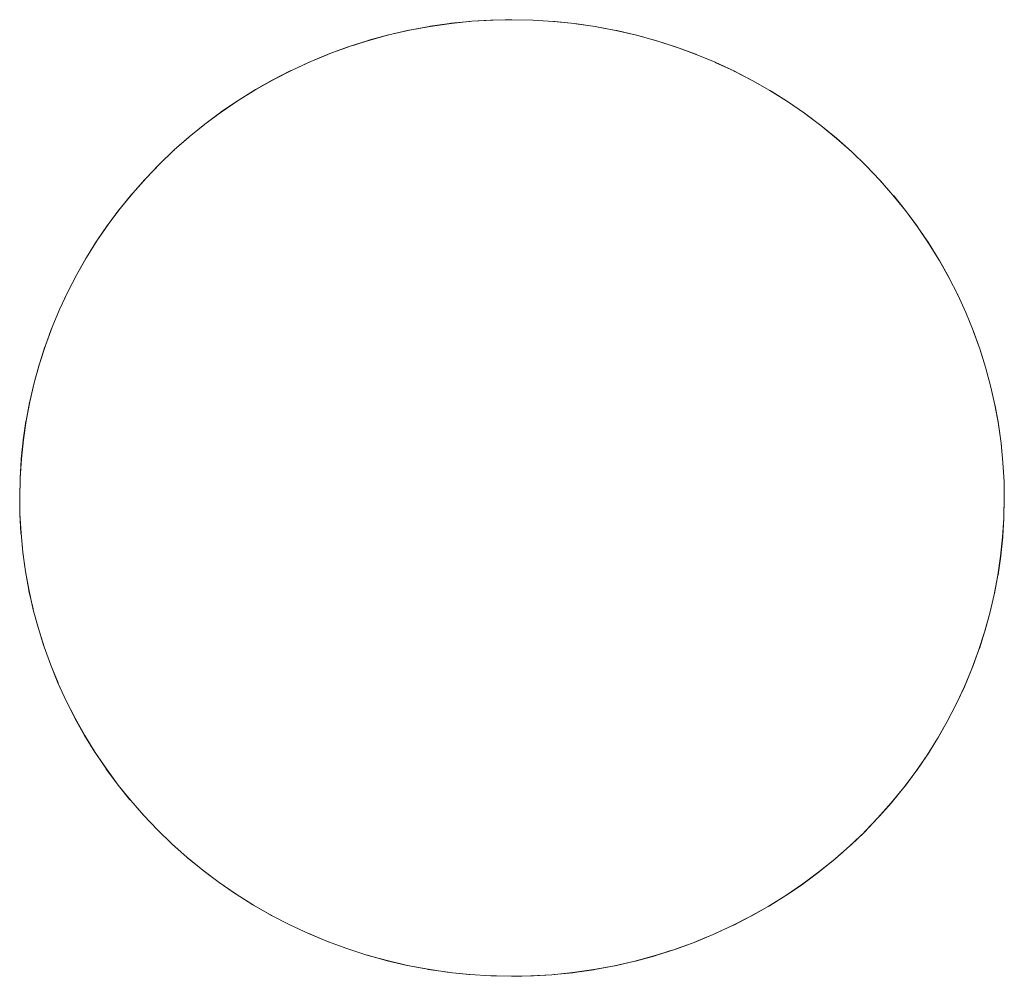
# Model space of a CAD drawing. Units: millimetres. Extents: x -3317 to 3857, y -3394 to 3534.
# Drawn here: x 252 to 262, y 596 to 606 of the extents above; entities that cross this region are included whole.
import ezdxf

# ---------------------------------------------------------------- set-up
doc = ezdxf.new("R2010")
doc.units = ezdxf.units.MM
doc.layers.add('EF-Stair-Plastic Stair', color=7, linetype='Continuous', lineweight=5)
doc.layers.add('Working-None', color=7, linetype='Continuous', lineweight=5)

# ---------------------------------------------------------------- blocks, each defined once
blk = doc.blocks.new('Group')
at = {"layer": 'EF-Stair-Plastic Stair', "color": 252, "linetype": 'Continuous', "lineweight": 5, "transparency": 33554687}
for p, q in [((-15.1331, 535.4406), (-15.1201, 535.4448)), ((-15.4414, 535.3223), (-15.3364, 535.3658)), ((-15.3166, 535.3731), (-15.316, 535.3734)), ((-17.0597, 534.2391), (-17.0423, 534.2559)), ((-18.463, 531.0528), (-18.4623, 531.0638)), ((-8.4712, 530.6593), (-8.4705, 530.6703)), ((-11.5974, 526.3572), (-11.4926, 526.4006)), ((-11.6178, 526.3496), (-11.6173, 526.3498))]:
    blk.add_line(p, q, dxfattribs=at)
at = {"layer": 'EF-Stair-Plastic Stair', "color": 252, "linetype": 'Continuous', "lineweight": 5, "transparency": 33554687, "flags": 128}
for points in [[(-18.4667, 530.8616), (-18.4623, 531.0646), (-18.4499, 531.258), (-18.4294, 531.452), (-18.4008, 531.646), (-18.364, 531.8395), (-18.3191, 532.0318), (-18.2662, 532.2223), (-18.2055, 532.4104), (-18.1372, 532.5955), (-18.0614, 532.7771), (-17.9784, 532.9547), (-17.8877, 533.1299), (-17.7889, 533.3027), (-17.6824, 533.4725), (-17.5682, 533.6387), (-17.4468, 533.8008), (-17.3184, 533.9581), (-17.1835, 534.1101), (-17.0425, 534.2562), (-16.8964, 534.3955), (-16.7442, 534.5292), (-16.585, 534.6577), (-16.4192, 534.7807), (-16.2473, 534.8976), (-16.0697, 535.0078), (-15.8872, 535.111), (-15.7003, 535.2066), (-15.5097, 535.2943), (-15.3161, 535.3738), (-15.1201, 535.4449), (-14.9201, 535.5083), (-14.716, 535.5639), (-14.5084, 535.6113), (-14.2982, 535.6503), (-14.0862, 535.6806), (-13.8731, 535.702), (-13.6599, 535.7145), (-13.4668, 535.7182), (-13.4706, 535.7182), (-13.6599, 535.7145), (-13.6843, 535.7139), (-13.8732, 535.7023), (-13.8949, 535.701), (-14.0863, 535.6813), (-14.103, 535.6796), (-14.2984, 535.6513), (-14.3095, 535.6497), (-14.5086, 535.6124), (-14.5151, 535.6111), (-14.7162, 535.5647), (-14.7204, 535.5637), (-14.9202, 535.5087), (-14.9262, 535.507), (-15.1201, 535.4449), (-15.1331, 535.4406), (-15.3161, 535.3738), (-15.3364, 535.3658), (-15.5097, 535.2943), (-15.5321, 535.2847), (-15.7004, 535.2068), (-15.7208, 535.1973), (-15.8875, 535.1116), (-15.9036, 535.1033), (-16.0702, 535.0087), (-16.0813, 535.0024), (-16.2479, 534.8985), (-16.2543, 534.8945), (-16.4197, 534.7815), (-16.4235, 534.7789), (-16.5853, 534.6582), (-16.5891, 534.6553), (-16.7442, 534.5292), (-16.7518, 534.523), (-16.8964, 534.3955), (-16.9102, 534.3828), (-17.0425, 534.2562), (-17.0597, 534.2391), (-17.1835, 534.1101), (-17.2, 534.0928), (-17.3187, 533.9584), (-17.3323, 533.943), (-17.4474, 533.8013), (-17.4572, 533.7893), (-17.5691, 533.6394), (-17.5752, 533.6312), (-17.6832, 533.4731), (-17.6867, 533.468), (-17.7896, 533.3031), (-17.7919, 533.2993), (-17.888, 533.13), (-17.8912, 533.1243), (-17.9784, 532.9547), (-17.9846, 532.9422), (-18.0614, 532.7771), (-18.0702, 532.757), (-18.1372, 532.5955), (-18.1465, 532.5723), (-18.2057, 532.4105), (-18.214, 532.388), (-18.2669, 532.2225), (-18.2731, 532.2034), (-18.3202, 532.0321), (-18.3241, 532.0179), (-18.3653, 531.8398), (-18.3674, 531.8307), (-18.402, 531.6462), (-18.4029, 531.6414), (-18.4304, 531.4521), (-18.4308, 531.4491), (-18.4504, 531.258), (-18.4509, 531.2531), (-18.4623, 531.0646), (-18.463, 531.0528), (-18.4667, 530.8616), (-18.464, 530.7013), (-18.4532, 530.5058), (-18.4341, 530.31), (-18.4069, 530.1147), (-18.3716, 529.9203), (-18.3282, 529.7277), (-18.277, 529.5373), (-18.2182, 529.3497), (-18.1519, 529.1655), (-18.0777, 528.9835), (-17.9953, 528.8031), (-17.9048, 528.6249), (-17.8063, 528.4497), (-17.7001, 528.2779), (-17.5866, 528.1102), (-17.4661, 527.9472), (-17.339, 527.7894), (-17.2058, 527.6373), (-17.0666, 527.491), (-16.9212, 527.3504), (-16.7676, 527.2138), (-16.6071, 527.0826), (-16.4404, 526.9575), (-16.268, 526.8391), (-16.0906, 526.7277), (-15.9087, 526.6238), (-15.7232, 526.5277), (-15.5345, 526.4397), (-15.3414, 526.3592), (-15.1434, 526.2862), (-14.9411, 526.221), (-14.7354, 526.1641), (-14.5269, 526.1157), (-14.3166, 526.0759), (-14.1053, 526.0449), (-13.8938, 526.0228), (-13.6828, 526.0095), (-13.4715, 526.0049), (-13.274, 526.0086), (-13.0607, 526.0211), (-12.8477, 526.0425), (-12.6356, 526.0728), (-12.4254, 526.1117), (-12.2179, 526.1591), (-12.0137, 526.2147), (-11.8137, 526.2781), (-11.6177, 526.3492), (-11.4241, 526.4287), (-11.2335, 526.5164), (-11.0466, 526.612), (-10.8641, 526.7151), (-10.6865, 526.8253), (-10.5146, 526.9422), (-10.3488, 527.0652), (-10.1896, 527.1937), (-10.0374, 527.3273), (-9.8912, 527.4667), (-9.7502, 527.6128), (-9.6153, 527.7648), (-9.4869, 527.9221), (-9.3655, 528.0841), (-9.2513, 528.2504), (-9.1447, 528.4202), (-9.0459, 528.593), (-8.9552, 528.7682), (-8.8722, 528.9458), (-8.7964, 529.1273), (-8.7281, 529.3124), (-8.6673, 529.5005), (-8.6145, 529.691), (-8.5696, 529.8833), (-8.5328, 530.0768), (-8.5041, 530.2709), (-8.4836, 530.465), (-8.4712, 530.6584), (-8.4667, 530.8616), (-8.4697, 531.0262), (-8.4807, 531.2218), (-8.4999, 531.4176), (-8.5273, 531.6129), (-8.5628, 531.8072), (-8.6063, 531.9998), (-8.6577, 532.1901), (-8.7167, 532.3776), (-8.7832, 532.5617), (-8.8575, 532.7437), (-8.9401, 532.9241), (-9.0308, 533.1021), (-9.1295, 533.2773), (-9.2358, 533.449), (-9.3495, 533.6166), (-9.4702, 533.7796), (-9.5974, 533.9372), (-9.7308, 534.0892), (-9.8701, 534.2353), (-10.0157, 534.3758), (-10.1695, 534.5124), (-10.3301, 534.6434), (-10.4969, 534.7683), (-10.6694, 534.8866), (-10.847, 534.9979), (-11.0289, 535.1016), (-11.2146, 535.1975), (-11.4033, 535.2853), (-11.5966, 535.3657), (-11.7947, 535.4385), (-11.997, 535.5035), (-12.2028, 535.5602), (-12.4113, 535.6085), (-12.6217, 535.648), (-12.833, 535.6788), (-13.0445, 535.7007), (-13.2555, 535.7138), (-13.4668, 535.7182), (-13.6599, 535.7145), (-13.8731, 535.702), (-14.0862, 535.6806), (-14.2982, 535.6503), (-14.5084, 535.6113), (-14.716, 535.5639), (-14.9201, 535.5083), (-15.1201, 535.4449), (-15.3161, 535.3738), (-15.5097, 535.2943), (-15.7003, 535.2066), (-15.8872, 535.111), (-16.0697, 535.0078), (-16.2473, 534.8976), (-16.4192, 534.7807), (-16.585, 534.6577), (-16.7442, 534.5292), (-16.8964, 534.3955), (-17.0425, 534.2562), (-17.1835, 534.1101), (-17.3184, 533.9581), (-17.4468, 533.8008), (-17.5682, 533.6387), (-17.6824, 533.4725), (-17.7889, 533.3027), (-17.8877, 533.1299), (-17.9784, 532.9547), (-18.0614, 532.7771), (-18.1372, 532.5955), (-18.2055, 532.4104), (-18.2662, 532.2223), (-18.3191, 532.0318), (-18.364, 531.8395), (-18.4008, 531.646), (-18.4294, 531.452), (-18.4499, 531.258), (-18.4623, 531.0646), (-18.4667, 530.8616), (-18.464, 530.7013), (-18.4532, 530.5058), (-18.4341, 530.31), (-18.4069, 530.1147), (-18.3716, 529.9203), (-18.3282, 529.7277), (-18.277, 529.5373), (-18.2182, 529.3497), (-18.1519, 529.1655), (-18.0777, 528.9835), (-18.0751, 528.9773), (-17.9955, 528.803), (-17.9925, 528.7963), (-17.9054, 528.6246), (-17.9033, 528.6204), (-17.8072, 528.4491), (-17.704, 528.2816), (-17.7011, 528.2772), (-17.5932, 528.1175), (-17.5874, 528.1096), (-17.4743, 527.9563), (-17.4666, 527.9467), (-17.3465, 527.7975), (-17.3392, 527.7892), (-17.2091, 527.6407), (-17.2058, 527.6373), (-17.2091, 527.6407), (-17.3392, 527.7892), (-17.3465, 527.7975), (-17.4666, 527.9467), (-17.4743, 527.9563), (-17.5874, 528.1096), (-17.5932, 528.1175), (-17.7011, 528.2772), (-17.704, 528.2816), (-17.8072, 528.4491), (-17.9033, 528.6204), (-17.9054, 528.6246), (-17.9925, 528.7963), (-17.9955, 528.803), (-18.0751, 528.9773), (-18.0776, 528.9835), (-18.1514, 529.1643), (-18.1518, 529.1655), (-18.2182, 529.3497), (-18.2206, 529.3561), (-18.2774, 529.5372), (-18.2804, 529.547), (-18.3289, 529.7275), (-18.3314, 529.7369), (-18.3724, 529.9202), (-18.3739, 529.9266), (-18.4078, 530.1145), (-18.4082, 530.1167), (-18.4346, 530.3078), (-18.4348, 530.3099), (-18.4532, 530.5007), (-18.4535, 530.5057), (-18.4639, 530.696), (-18.464, 530.7013), (-18.4667, 530.8616), (-18.464, 530.7013), (-18.4639, 530.696), (-18.4535, 530.5057), (-18.4532, 530.5007), (-18.4348, 530.3099), (-18.4346, 530.3078), (-18.4082, 530.1167), (-18.4078, 530.1145), (-18.3739, 529.9266), (-18.3724, 529.9202), (-18.3314, 529.7369), (-18.3289, 529.7275), (-18.2804, 529.547), (-18.2774, 529.5372), (-18.2206, 529.3561), (-18.2182, 529.3497), (-18.1518, 529.1655), (-18.1514, 529.1643)], [(-15.0798, 535.4577), (-14.9262, 535.507), (-14.9202, 535.5087), (-14.7204, 535.5637), (-14.7162, 535.5647), (-14.5151, 535.6111), (-14.5086, 535.6124), (-14.3095, 535.6497), (-14.2984, 535.6513), (-14.103, 535.6796), (-14.0863, 535.6813), (-13.8949, 535.701), (-13.8732, 535.7023), (-13.6843, 535.7139)], [(-13.5345, 535.7169), (-13.4706, 535.7182), (-13.4687, 535.7182)], [(-13.2555, 535.7138), (-13.2525, 535.7137), (-13.0445, 535.7008), (-13.0324, 535.7001), (-12.8329, 535.6793), (-12.8177, 535.6777), (-12.6215, 535.6489), (-12.6077, 535.6468), (-12.4111, 535.6095), (-12.4016, 535.6077), (-12.2026, 535.5613), (-12.1985, 535.5603), (-11.9978, 535.5046), (-11.9968, 535.5043), (-11.7987, 535.4404), (-11.7946, 535.4388), (-11.6006, 535.3673), (-11.5966, 535.3657), (-11.7947, 535.4385), (-11.997, 535.5035), (-12.2028, 535.5602), (-12.4113, 535.6085), (-12.6217, 535.648), (-12.833, 535.6788), (-13.0445, 535.7007), (-13.2555, 535.7138)], [(-13.2547, 535.7138), (-13.2525, 535.7137), (-13.0445, 535.7008), (-13.0324, 535.7001), (-12.8329, 535.6793), (-12.8177, 535.6777), (-12.6215, 535.6489), (-12.6077, 535.6468), (-12.4111, 535.6095), (-12.4016, 535.6077), (-12.2026, 535.5613), (-12.1985, 535.5603), (-11.9978, 535.5046), (-11.9968, 535.5043), (-11.7987, 535.4404), (-11.7946, 535.4388), (-11.6006, 535.3673), (-11.5966, 535.3656)], [(-16.5891, 534.6553), (-16.5853, 534.6582), (-16.4235, 534.7789), (-16.4197, 534.7815), (-16.2543, 534.8945), (-16.2479, 534.8985), (-16.0813, 535.0024), (-16.0702, 535.0087), (-15.9036, 535.1033), (-15.8875, 535.1116), (-15.7208, 535.1973), (-15.7004, 535.2068), (-15.5321, 535.2847), (-15.5154, 535.2916)], [(-11.4033, 535.2853), (-11.4022, 535.2848), (-11.4033, 535.2853), (-11.2146, 535.1975), (-11.0289, 535.1016), (-10.847, 534.9979), (-10.6694, 534.8866), (-10.4969, 534.7683), (-10.3301, 534.6434), (-10.1695, 534.5124), (-10.0157, 534.3758), (-9.8701, 534.2353)], [(-9.8702, 534.2353), (-10.0156, 534.3759), (-10.0191, 534.3792), (-10.1692, 534.5128), (-10.1719, 534.5152), (-10.3292, 534.644), (-10.3295, 534.6442), (-10.4916, 534.766), (-10.4963, 534.7692), (-10.6596, 534.8817), (-10.6689, 534.8875), (-10.834, 534.9913), (-10.8466, 534.9985), (-11.0154, 535.095), (-11.0288, 535.1019), (-11.2049, 535.1931), (-11.2145, 535.1975), (-11.4022, 535.2848), (-11.2145, 535.1975), (-11.2049, 535.1931), (-11.0288, 535.1019), (-11.0154, 535.095), (-10.8466, 534.9985), (-10.834, 534.9913), (-10.6689, 534.8875), (-10.6596, 534.8817), (-10.4963, 534.7692), (-10.4916, 534.766), (-10.3295, 534.6442), (-10.3292, 534.644), (-10.1719, 534.5152), (-10.1692, 534.5128), (-10.0191, 534.3792), (-10.0156, 534.3759), (-9.8702, 534.2353), (-9.8699, 534.235)], [(-16.8264, 534.457), (-16.7518, 534.523), (-16.7442, 534.5292)], [(-16.9716, 534.3238), (-16.9102, 534.3828), (-16.8961, 534.3953)], [(-18.4623, 531.0646), (-18.4509, 531.2531), (-18.4504, 531.258), (-18.4308, 531.4491), (-18.4304, 531.4521), (-18.4029, 531.6414), (-18.402, 531.6462), (-18.3674, 531.8307), (-18.3653, 531.8398), (-18.3241, 532.0179), (-18.3202, 532.0321), (-18.2731, 532.2034), (-18.2669, 532.2225), (-18.214, 532.388), (-18.2057, 532.4105), (-18.1465, 532.5723), (-18.1369, 532.5954), (-18.0702, 532.757), (-18.061, 532.7769), (-17.9846, 532.9422), (-17.9783, 532.9546), (-17.8912, 533.1243), (-17.888, 533.13), (-17.7919, 533.2993), (-17.7896, 533.3031), (-17.6867, 533.468), (-17.6832, 533.4731), (-17.5752, 533.6312), (-17.5691, 533.6394), (-17.4572, 533.7893), (-17.4474, 533.8013), (-17.3323, 533.943), (-17.3187, 533.9584), (-17.2, 534.0928), (-17.1835, 534.1101)], [(-9.7308, 534.0892), (-9.7245, 534.0826), (-9.7308, 534.0892), (-9.5974, 533.9372), (-9.4702, 533.7796), (-9.3495, 533.6166), (-9.2358, 533.449), (-9.1295, 533.2773), (-9.0308, 533.1021), (-8.9401, 532.9241), (-8.8575, 532.7437), (-8.8586, 532.7464), (-8.9398, 532.9242), (-8.9412, 532.9273), (-9.0301, 533.1025), (-9.0303, 533.103), (-9.1263, 533.2742), (-9.1286, 533.2779), (-9.2295, 533.4416), (-9.2349, 533.4497), (-9.3402, 533.6057), (-9.3488, 533.6172), (-9.4592, 533.7669), (-9.4697, 533.7799), (-9.587, 533.9257), (-9.5973, 533.9374), (-9.7245, 534.0826), (-9.5973, 533.9374), (-9.587, 533.9257), (-9.4697, 533.7799), (-9.4592, 533.7669), (-9.3488, 533.6172), (-9.3402, 533.6057), (-9.2349, 533.4497), (-9.2295, 533.4416), (-9.1286, 533.2779), (-9.1263, 533.2742), (-9.0303, 533.103), (-9.0301, 533.1025), (-8.9412, 532.9273), (-8.9398, 532.9242), (-8.8586, 532.7464), (-8.8575, 532.7437), (-8.7833, 532.5617), (-8.7824, 532.5596), (-8.7168, 532.3776), (-8.7132, 532.3676), (-8.7167, 532.3776), (-8.6577, 532.1901), (-8.6063, 531.9998), (-8.5628, 531.8072), (-8.5273, 531.6129), (-8.4999, 531.4176), (-8.4807, 531.2218), (-8.4697, 531.0262), (-8.4667, 530.8616), (-8.4705, 530.6703), (-8.4712, 530.6584), (-8.4667, 530.8616)], [(-8.7132, 532.3676), (-8.6575, 532.1902), (-8.6532, 532.1766), (-8.6058, 532), (-8.6022, 531.9866), (-8.5621, 531.8074), (-8.5597, 531.7968), (-8.5265, 531.6131), (-8.5253, 531.6066), (-8.4992, 531.4177), (-8.4989, 531.4154), (-8.4803, 531.2225), (-8.4803, 531.2218), (-8.4696, 531.0272), (-8.4696, 531.0262), (-8.4667, 530.8616), (-8.4696, 531.0262), (-8.4696, 531.0272), (-8.4803, 531.2218), (-8.4803, 531.2225), (-8.4989, 531.4154), (-8.4992, 531.4177), (-8.5253, 531.6066), (-8.5265, 531.6131), (-8.5597, 531.7968), (-8.5621, 531.8074), (-8.6022, 531.9866), (-8.6058, 532), (-8.6532, 532.1766), (-8.6575, 532.1902), (-8.7132, 532.3676)], [(-9.7502, 527.6128), (-9.7337, 527.6301), (-9.615, 527.7645), (-9.6013, 527.7799), (-9.4863, 527.9215), (-9.4764, 527.9336), (-9.3646, 528.0835), (-9.3585, 528.0917), (-9.2504, 528.2498), (-9.247, 528.2549), (-9.1441, 528.4198), (-9.1417, 528.4236), (-9.0457, 528.5928), (-9.0424, 528.5986), (-8.9553, 528.7683), (-8.949, 528.7806), (-8.8722, 528.9458), (-8.9552, 528.7682), (-8.949, 528.7806), (-8.8726, 528.946), (-8.8634, 528.9658), (-8.7964, 529.1273), (-8.8722, 528.9458), (-8.8634, 528.9658), (-8.7967, 529.1274), (-8.7871, 529.1506), (-8.7279, 529.3123), (-8.7196, 529.3348), (-8.6666, 529.5003), (-8.6605, 529.5194), (-8.6134, 529.6907), (-8.6094, 529.705), (-8.5683, 529.883), (-8.5662, 529.8921), (-8.5315, 530.0766), (-8.5306, 530.0815), (-8.5031, 530.2708), (-8.5027, 530.2738), (-8.4831, 530.4649), (-8.4826, 530.4699), (-8.4712, 530.6584), (-8.4836, 530.465), (-8.5041, 530.2709), (-8.5328, 530.0768), (-8.5696, 529.8833), (-8.6145, 529.691), (-8.6673, 529.5005), (-8.7281, 529.3124), (-8.7964, 529.1273), (-8.7871, 529.1506), (-8.7279, 529.3123), (-8.7196, 529.3348), (-8.6666, 529.5003), (-8.6605, 529.5194), (-8.6134, 529.6907), (-8.6094, 529.705), (-8.5683, 529.883), (-8.5662, 529.8921), (-8.5315, 530.0766), (-8.5306, 530.0815), (-8.5031, 530.2708), (-8.5027, 530.2738), (-8.4831, 530.4649), (-8.4826, 530.4699), (-8.4712, 530.6584)], [(-18.0777, 528.9835), (-17.9953, 528.8031), (-17.9048, 528.6249), (-17.8063, 528.4497), (-17.7001, 528.2779), (-17.5866, 528.1102), (-17.4661, 527.9472), (-17.339, 527.7894), (-17.2058, 527.6373)], [(-9.8915, 527.467), (-9.874, 527.4838), (-9.7502, 527.6128), (-9.7337, 527.6301), (-9.615, 527.7645), (-9.6013, 527.7799), (-9.4863, 527.9215), (-9.4764, 527.9336), (-9.3646, 528.0835), (-9.3585, 528.0917), (-9.2504, 528.2498), (-9.247, 528.2549), (-9.1441, 528.4198), (-9.1417, 528.4236), (-9.0457, 528.5928), (-9.0424, 528.5986), (-8.9552, 528.7682), (-9.0459, 528.593), (-9.1447, 528.4202), (-9.2513, 528.2504), (-9.3655, 528.0841), (-9.4869, 527.9221), (-9.6153, 527.7648), (-9.7502, 527.6128), (-9.8912, 527.4667), (-9.874, 527.4838)], [(-17.2058, 527.6373), (-17.0665, 527.4911), (-17.0638, 527.4883), (-17.0666, 527.491), (-16.9212, 527.3504), (-16.9146, 527.3441), (-16.7678, 527.2135), (-16.7618, 527.2081), (-16.6077, 527.0819), (-16.6045, 527.0793), (-16.4421, 526.9573), (-16.4411, 526.9566), (-16.2741, 526.8416), (-16.2686, 526.8381), (-16.0998, 526.732), (-16.091, 526.727), (-15.9183, 526.6282), (-15.909, 526.6234), (-15.7289, 526.5302), (-15.7232, 526.5276), (-15.5345, 526.4397), (-15.7232, 526.5277), (-15.9087, 526.6238), (-16.0906, 526.7277), (-16.268, 526.8391), (-16.4404, 526.9575), (-16.6071, 527.0826), (-16.7676, 527.2138), (-16.9212, 527.3504)], [(-17.0638, 527.4883), (-16.9212, 527.3505), (-17.0638, 527.4883)], [(-10.0376, 527.3276), (-10.0235, 527.3401), (-9.8912, 527.4667), (-10.0374, 527.3273), (-10.0235, 527.3401), (-9.9622, 527.3991)], [(-16.9212, 527.3505), (-16.9146, 527.3441), (-16.7678, 527.2135), (-16.7618, 527.2081), (-16.6077, 527.0819), (-16.6045, 527.0793), (-16.4421, 526.9573), (-16.4411, 526.9566), (-16.2741, 526.8416), (-16.2686, 526.8381), (-16.0998, 526.732), (-16.091, 526.727), (-15.9183, 526.6282), (-15.909, 526.6234), (-15.7289, 526.5302), (-15.7232, 526.5276), (-15.5345, 526.4398), (-15.5316, 526.4385), (-15.5345, 526.4397), (-15.3414, 526.3592), (-15.3332, 526.3559), (-15.3413, 526.3593), (-15.5316, 526.4385), (-15.3414, 526.3592), (-15.1434, 526.2862), (-14.9411, 526.221), (-14.7354, 526.1641), (-14.5269, 526.1157), (-14.3166, 526.0759), (-14.1053, 526.0449), (-13.8938, 526.0228), (-13.6828, 526.0095), (-13.8938, 526.0226), (-13.9014, 526.0231), (-14.1054, 526.0443), (-14.1161, 526.0455), (-14.3168, 526.075), (-14.3261, 526.0763), (-14.5271, 526.1145), (-14.5322, 526.1155), (-14.7353, 526.1629), (-14.7357, 526.163), (-14.936, 526.2186), (-14.9413, 526.2203), (-15.1351, 526.2829), (-15.1434, 526.2859), (-15.1351, 526.2829), (-14.9413, 526.2203), (-14.936, 526.2186), (-14.7357, 526.163), (-14.7353, 526.1629), (-14.5322, 526.1155), (-14.5271, 526.1145), (-14.3261, 526.0763), (-14.3168, 526.075), (-14.1161, 526.0455), (-14.1054, 526.0443), (-13.9014, 526.0231), (-13.8938, 526.0226), (-13.6828, 526.0095), (-13.6813, 526.0094), (-13.4715, 526.0049), (-13.6828, 526.0095)], [(-11.4241, 526.4287), (-11.4017, 526.4383), (-11.2335, 526.5162), (-11.213, 526.5257), (-11.0463, 526.6114), (-11.0301, 526.6197), (-10.8636, 526.7142), (-10.8525, 526.7205), (-10.6859, 526.8244), (-10.6794, 526.8285), (-10.5141, 526.9414), (-10.5103, 526.944), (-10.3485, 527.0647), (-10.3446, 527.0676), (-10.1896, 527.1937), (-10.1819, 527.1999), (-10.0374, 527.3273), (-10.1896, 527.1937), (-10.3488, 527.0652), (-10.5146, 526.9422), (-10.6865, 526.8253), (-10.8641, 526.7151), (-11.0466, 526.612), (-11.2335, 526.5164), (-11.4241, 526.4287)], [(-10.1896, 527.1937), (-10.1819, 527.1999), (-10.1073, 527.266)], [(-11.4184, 526.4313), (-11.4017, 526.4383), (-11.2335, 526.5162), (-11.213, 526.5257), (-11.0463, 526.6114), (-11.0301, 526.6197), (-10.8636, 526.7142), (-10.8525, 526.7205), (-10.6859, 526.8244), (-10.6794, 526.8285), (-10.5141, 526.9414), (-10.5103, 526.944), (-10.3485, 527.0647), (-10.3446, 527.0676)], [(-11.6177, 526.3492), (-11.4241, 526.4287), (-11.5974, 526.3572), (-11.6177, 526.3492)], [(-11.8137, 526.2782), (-11.8007, 526.2824), (-11.6177, 526.3492), (-11.8137, 526.2781), (-11.8007, 526.2824)], [(-13.274, 526.0086), (-13.2495, 526.0092), (-13.0607, 526.0208), (-13.0389, 526.0221), (-12.8476, 526.0418), (-12.8308, 526.0435), (-12.6355, 526.0718), (-12.6243, 526.0734), (-12.4252, 526.1107), (-12.4187, 526.1119), (-12.2177, 526.1583), (-12.2134, 526.1593), (-12.0136, 526.2143), (-12.0076, 526.216), (-11.8137, 526.2781), (-12.0137, 526.2147), (-12.2179, 526.1591), (-12.4254, 526.1117), (-12.6356, 526.0728), (-12.8477, 526.0425), (-13.0607, 526.0211), (-13.274, 526.0086)], [(-13.2495, 526.0092), (-13.0607, 526.0208), (-13.0389, 526.0221), (-12.8476, 526.0418), (-12.8308, 526.0435), (-12.6355, 526.0718), (-12.6243, 526.0734), (-12.4252, 526.1107), (-12.4187, 526.1119), (-12.2177, 526.1583), (-12.2134, 526.1593), (-12.0136, 526.2143), (-12.0076, 526.216), (-11.854, 526.2653)], [(-13.8938, 526.0226), (-13.6828, 526.0095), (-13.6813, 526.0094), (-13.6253, 526.0082)], [(-13.4715, 526.0049), (-13.274, 526.0086), (-13.4632, 526.0049), (-13.4715, 526.0049)], [(-13.4673, 526.005), (-13.4632, 526.0049), (-13.3661, 526.0069)]]:
    blk.add_lwpolyline(points, dxfattribs=at)

msp = doc.modelspace()

# ---------------------------------------------------------------- block references
at = {"layer": 'Working-None'}
msp.add_blockref('Group', (270, 70), dxfattribs=at)

doc.saveas('drawing.dxf')
